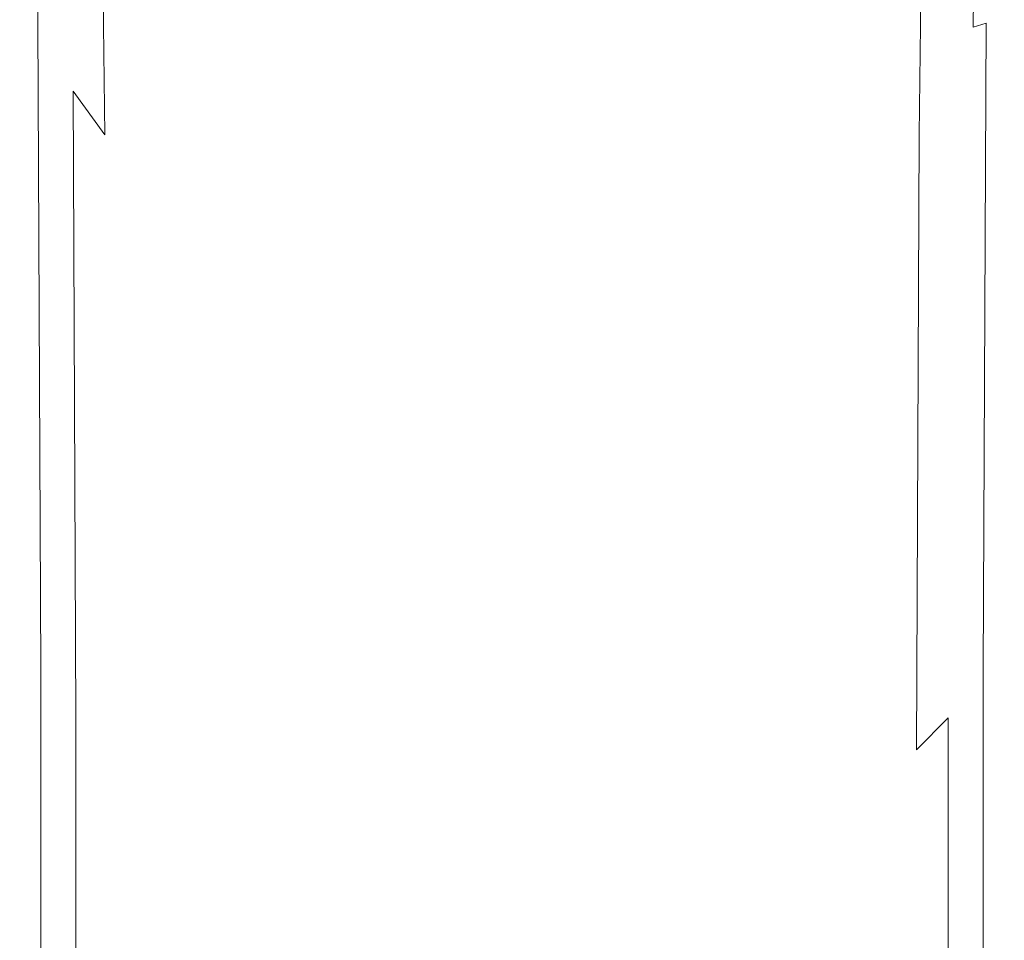
# Model space of a CAD drawing. Extents: x -25 to 25, y -148 to 25.
# Drawn here: x -16 to 16, y -116 to -86 of the extents above; entities that cross this region are included whole.
import ezdxf

# ---------------------------------------------------------------- set-up
doc = ezdxf.new("R2010")
doc.units = 0
doc.header["$LTSCALE"] = 500
doc.header["$MEASUREMENT"] = 0
doc.layers.add('FERRO_CHROM', color=7, linetype='Continuous')

msp = doc.modelspace()

# ---------------------------------------------------------------- linework, layer by layer
at = {"layer": 'FERRO_CHROM', "lineweight": 0}
for points, invisible_edges in [([(-15.665, -86.536, 114.542), (-15.737, -86.421, 117.727), (-16.036, -64.515, 113.719), (-15.963, -64.662, 110.326)], 15), ([(-15.737, -86.421, 117.727), (-15.737, -86.421, 120.529), (-16.036, -64.515, 116.704), (-16.036, -64.515, 113.719)], 15), ([(-15.665, -86.442, 123.756), (-15.963, -64.54, 120.146), (-16.036, -64.515, 118.785), (-15.737, -86.421, 122.482)], 15), ([(-15.737, -86.421, 122.482), (-16.036, -64.515, 118.785), (-16.036, -64.515, 116.704), (-15.737, -86.421, 120.529)], 15), ([(-15.665, -86.442, 123.756), (-15.449, -86.503, 124.524), (-15.742, -64.617, 120.972), (-15.963, -64.54, 120.146)], 13), ([(-15.665, -86.536, 114.542), (-15.963, -64.662, 110.326), (-15.742, -65.104, 107.023), (-15.449, -86.88, 111.443)], 15), ([(-15.449, -86.503, 124.524), (-15.017, -86.625, 124.954), (-15.302, -64.771, 121.448), (-15.742, -64.617, 120.972)], 11), ([(-14.297, -86.83, 125.219), (-14.568, -65.028, 121.758), (-15.302, -64.771, 121.448), (-15.017, -86.625, 124.954)], 15), ([(14.297, -86.83, 125.219), (15.017, -86.625, 124.954), (15.302, -64.771, 121.448), (14.568, -65.028, 121.758)], 13), ([(15.449, -86.503, 124.524), (15.742, -64.617, 120.972), (15.302, -64.771, 121.448), (15.017, -86.625, 124.954)], 7), ([(15.665, -86.442, 123.756), (15.963, -64.54, 120.146), (15.742, -64.617, 120.972), (15.449, -86.503, 124.524)], 15), ([(15.665, -86.536, 114.542), (15.449, -86.88, 111.443), (15.742, -65.104, 107.023), (15.963, -64.662, 110.326)], 15), ([(15.665, -86.442, 123.756), (15.737, -86.421, 122.482), (16.036, -64.515, 118.785), (15.963, -64.54, 120.146)], 15), ([(15.665, -86.536, 114.542), (15.963, -64.662, 110.326), (16.036, -64.515, 113.719), (15.737, -86.421, 117.727)], 15), ([(15.737, -86.421, 122.482), (15.737, -86.421, 120.529), (16.036, -64.515, 116.704), (16.036, -64.515, 118.785)], 15), ([(15.737, -86.421, 117.727), (16.036, -64.515, 113.719), (16.036, -64.515, 116.704), (15.737, -86.421, 120.529)], 15), ([(-15.449, -86.88, 111.443), (-15.742, -65.104, 107.023), (-15.302, -65.987, 104.309), (-15.017, -87.568, 108.896)], 15), ([(-13.259, -87.083, 125.358), (-13.51, -65.347, 121.942), (-14.568, -65.028, 121.758), (-14.297, -86.83, 125.219)], 15), ([(13.259, -87.083, 125.358), (14.297, -86.83, 125.219), (14.568, -65.028, 121.758), (13.51, -65.347, 121.942)], 15), ([(15.449, -86.88, 111.443), (15.017, -87.568, 108.896), (15.302, -65.987, 104.309), (15.742, -65.104, 107.023)], 15), ([(-13.259, -87.083, 125.358), (-11.873, -87.354, 125.413), (-12.098, -65.687, 122.039), (-13.51, -65.347, 121.942)], 15), ([(13.259, -87.083, 125.358), (13.51, -65.347, 121.942), (12.098, -65.687, 122.039), (11.873, -87.354, 125.413)], 15), ([(-11.873, -87.354, 125.413), (-10.109, -87.609, 125.425), (-10.301, -66.007, 122.087), (-12.098, -65.687, 122.039)], 15), ([(11.873, -87.354, 125.413), (12.098, -65.687, 122.039), (10.301, -66.007, 122.087), (10.109, -87.609, 125.425)], 15), ([(-14.297, -88.714, 107.367), (-15.017, -87.568, 108.896), (-15.302, -65.987, 104.309), (-14.568, -67.46, 102.681)], 15), ([(-7.938, -87.816, 125.435), (-8.089, -66.267, 122.127), (-10.301, -66.007, 122.087), (-10.109, -87.609, 125.425)], 15), ([(7.938, -87.816, 125.435), (10.109, -87.609, 125.425), (10.301, -66.007, 122.087), (8.089, -66.267, 122.127)], 15), ([(14.297, -88.714, 107.367), (14.568, -67.46, 102.681), (15.302, -65.987, 104.309), (15.017, -87.568, 108.896)], 15), ([(-5.462, -87.971, 125.442), (-5.566, -66.461, 122.156), (-8.089, -66.267, 122.127), (-7.938, -87.816, 125.435)], 15), ([(5.462, -87.971, 125.442), (7.938, -87.816, 125.435), (8.089, -66.267, 122.127), (5.566, -66.461, 122.156)], 15), ([(-5.462, -87.971, 125.442), (-2.782, -88.067, 125.447), (-2.835, -66.583, 122.174), (-5.566, -66.461, 122.156)], 15), ([(-2.782, -88.067, 125.447), (0, -88.101, 125.449), (0, -66.625, 122.18), (-2.835, -66.583, 122.174)], 15), ([(2.782, -88.067, 125.447), (2.835, -66.583, 122.174), (0, -66.625, 122.18), (0, -88.101, 125.449)], 15), ([(5.462, -87.971, 125.442), (5.566, -66.461, 122.156), (2.835, -66.583, 122.174), (2.782, -88.067, 125.447)], 15), ([(-13.259, -90.138, 106.603), (-14.297, -88.714, 107.367), (-14.568, -67.46, 102.681), (-13.51, -69.287, 101.866)], 6), ([(13.259, -90.138, 106.603), (13.51, -69.287, 101.866), (14.568, -67.46, 102.681), (14.297, -88.714, 107.367)], 15), ([(-13.259, -90.138, 106.603), (-13.51, -69.287, 101.866), (-12.098, -71.237, 101.595), (-11.873, -91.656, 106.348)], 15), ([(13.259, -90.138, 106.603), (11.873, -91.656, 106.348), (12.098, -71.237, 101.595), (13.51, -69.287, 101.866)], 7), ([(-11.873, -91.656, 106.348), (-12.098, -71.237, 101.595), (-10.301, -73.076, 101.595), (-10.109, -93.088, 106.348)], 15), ([(11.873, -91.656, 106.348), (10.109, -93.088, 106.348), (10.301, -73.076, 101.595), (12.098, -71.237, 101.595)], 15), ([(-7.938, -94.25, 106.348), (-10.109, -93.088, 106.348), (-10.301, -73.076, 101.595), (-8.089, -74.569, 101.595)], 15), ([(7.938, -94.25, 106.348), (8.089, -74.569, 101.595), (10.301, -73.076, 101.595), (10.109, -93.088, 106.348)], 15), ([(-5.462, -95.117, 106.348), (-7.938, -94.25, 106.348), (-8.089, -74.569, 101.595), (-5.566, -75.682, 101.595)], 15), ([(5.462, -95.117, 106.348), (5.566, -75.682, 101.595), (8.089, -74.569, 101.595), (7.938, -94.25, 106.348)], 15), ([(-5.462, -95.117, 106.348), (-5.566, -75.682, 101.595), (-2.835, -76.378, 101.595), (-2.782, -95.659, 106.348)], 15), ([(5.462, -95.117, 106.348), (2.782, -95.659, 106.348), (2.835, -76.378, 101.595), (5.566, -75.682, 101.595)], 15), ([(-2.782, -95.659, 106.348), (-2.835, -76.378, 101.595), (0, -76.622, 101.595), (0, -95.849, 106.348)], 15), ([(2.782, -95.659, 106.348), (0, -95.849, 106.348), (0, -76.622, 101.595), (2.835, -76.378, 101.595)], 15), ([(-15.665, -86.536, 114.542), (-15.566, -107.544, 118.592), (-15.637, -107.461, 121.577), (-15.737, -86.421, 117.727)], 15), ([(-15.737, -86.421, 117.727), (-15.637, -107.461, 121.577), (-15.637, -107.461, 124.203), (-15.737, -86.421, 120.529)], 15), ([(-15.665, -86.442, 123.756), (-15.737, -86.421, 122.482), (-15.637, -107.461, 126.033), (-15.566, -107.483, 127.227)], 15), ([(-15.737, -86.421, 122.482), (-15.737, -86.421, 120.529), (-15.637, -107.461, 124.203), (-15.637, -107.461, 126.033)], 15), ([(-15.665, -86.442, 123.756), (-15.566, -107.483, 127.227), (-15.351, -107.551, 127.943), (-15.449, -86.503, 124.524)], 11), ([(-15.665, -86.536, 114.542), (-15.449, -86.88, 111.443), (-15.351, -107.794, 115.687), (-15.566, -107.544, 118.592)], 15), ([(-15.449, -86.503, 124.524), (-15.351, -107.551, 127.943), (-14.922, -107.686, 128.341), (-15.017, -86.625, 124.954)], 15), ([(15.449, -86.503, 124.524), (15.017, -86.625, 124.954), (14.922, -107.686, 128.341), (15.351, -107.551, 127.943)], 15), ([(15.665, -86.442, 123.756), (15.449, -86.503, 124.524), (15.351, -107.551, 127.943), (15.566, -107.483, 127.227)], 13), ([(15.665, -86.536, 114.542), (15.566, -107.544, 118.592), (15.351, -107.794, 115.687), (15.449, -86.88, 111.443)], 15), ([(15.665, -86.442, 123.756), (15.566, -107.483, 127.227), (15.637, -107.461, 126.033), (15.737, -86.421, 122.482)], 15), ([(15.665, -86.536, 114.542), (15.737, -86.421, 117.727), (15.637, -107.461, 121.577), (15.566, -107.544, 118.592)], 15), ([(15.737, -86.421, 122.482), (15.637, -107.461, 126.033), (15.637, -107.461, 124.203), (15.737, -86.421, 120.529)], 15), ([(15.737, -86.421, 117.727), (15.737, -86.421, 120.529), (15.637, -107.461, 124.203), (15.637, -107.461, 121.577)], 15), ([(-15.449, -86.88, 111.443), (-15.017, -87.568, 108.896), (-14.922, -108.294, 113.3), (-15.351, -107.794, 115.687)], 15), ([(-14.297, -86.83, 125.219), (-15.017, -86.625, 124.954), (-14.922, -107.686, 128.341), (-14.206, -107.912, 128.58)], 15), ([(-13.259, -87.083, 125.358), (-14.297, -86.83, 125.219), (-14.206, -107.912, 128.58), (-13.175, -108.193, 128.699)], 15), ([(13.259, -87.083, 125.358), (13.175, -108.193, 128.699), (14.206, -107.912, 128.58), (14.297, -86.83, 125.219)], 15), ([(14.297, -86.83, 125.219), (14.206, -107.912, 128.58), (14.922, -107.686, 128.341), (15.017, -86.625, 124.954)], 15), ([(15.449, -86.88, 111.443), (15.351, -107.794, 115.687), (14.922, -108.294, 113.3), (15.017, -87.568, 108.896)], 15), ([(-13.259, -87.083, 125.358), (-13.175, -108.193, 128.699), (-11.798, -108.492, 128.739), (-11.873, -87.354, 125.413)], 15), ([(13.259, -87.083, 125.358), (11.873, -87.354, 125.413), (11.798, -108.492, 128.739), (13.175, -108.193, 128.699)], 15), ([(-11.873, -87.354, 125.413), (-11.798, -108.492, 128.739), (-10.045, -108.773, 128.739), (-10.109, -87.609, 125.425)], 15), ([(11.873, -87.354, 125.413), (10.109, -87.609, 125.425), (10.045, -108.773, 128.739), (11.798, -108.492, 128.739)], 15), ([(-14.297, -88.714, 107.367), (-14.206, -109.128, 111.868), (-14.922, -108.294, 113.3), (-15.017, -87.568, 108.896)], 15), ([(-7.938, -87.816, 125.435), (-10.109, -87.609, 125.425), (-10.045, -108.773, 128.739), (-7.888, -109.002, 128.739)], 15), ([(-5.462, -87.971, 125.442), (-7.938, -87.816, 125.435), (-7.888, -109.002, 128.739), (-5.427, -109.173, 128.739)], 15), ([(5.462, -87.971, 125.442), (5.427, -109.173, 128.739), (7.888, -109.002, 128.739), (7.938, -87.816, 125.435)], 15), ([(7.938, -87.816, 125.435), (7.888, -109.002, 128.739), (10.045, -108.773, 128.739), (10.109, -87.609, 125.425)], 15), ([(14.297, -88.714, 107.367), (15.017, -87.568, 108.896), (14.922, -108.294, 113.3), (14.206, -109.128, 111.867)], 15), ([(-5.462, -87.971, 125.442), (-5.427, -109.173, 128.739), (-2.764, -109.28, 128.739), (-2.782, -88.067, 125.447)], 15), ([(-2.782, -88.067, 125.447), (-2.764, -109.28, 128.739), (0, -109.317, 128.739), (0, -88.101, 125.449)], 15), ([(2.782, -88.067, 125.447), (0, -88.101, 125.449), (0, -109.317, 128.739), (2.764, -109.28, 128.739)], 15), ([(5.462, -87.971, 125.442), (2.782, -88.067, 125.447), (2.764, -109.28, 128.739), (5.427, -109.173, 128.739)], 15), ([(-13.259, -90.138, 106.603), (-13.175, -110.163, 111.151), (-14.206, -109.128, 111.868), (-14.297, -88.714, 107.367)], 11), ([(13.259, -90.138, 106.603), (14.297, -88.714, 107.367), (14.206, -109.128, 111.867), (13.175, -110.163, 111.151)], 3), ([(-13.259, -90.138, 106.603), (-11.873, -91.656, 106.348), (-11.798, -111.267, 110.913), (-13.175, -110.163, 111.151)], 15), ([(13.259, -90.138, 106.603), (13.175, -110.163, 111.151), (11.798, -111.267, 110.913), (11.873, -91.656, 106.348)], 15), ([(-11.873, -91.656, 106.348), (-10.109, -93.088, 106.348), (-10.045, -112.308, 110.913), (-11.798, -111.267, 110.913)], 15), ([(11.873, -91.656, 106.348), (11.798, -111.267, 110.913), (10.045, -112.308, 110.913), (10.109, -93.088, 106.348)], 15), ([(-7.938, -94.25, 106.348), (-7.888, -113.153, 110.913), (-10.045, -112.308, 110.913), (-10.109, -93.088, 106.348)], 15), ([(7.938, -94.25, 106.348), (10.109, -93.088, 106.348), (10.045, -112.308, 110.913), (7.888, -113.153, 110.913)], 15), ([(-5.462, -95.117, 106.348), (-5.427, -113.783, 110.913), (-7.888, -113.153, 110.913), (-7.938, -94.25, 106.348)], 15), ([(5.462, -95.117, 106.348), (7.938, -94.25, 106.348), (7.888, -113.153, 110.913), (5.427, -113.783, 110.913)], 15), ([(-5.462, -95.117, 106.348), (-2.782, -95.659, 106.348), (-2.764, -114.178, 110.913), (-5.427, -113.783, 110.913)], 15), ([(5.462, -95.117, 106.348), (5.427, -113.783, 110.913), (2.764, -114.178, 110.913), (2.782, -95.659, 106.348)], 15), ([(-2.782, -95.659, 106.348), (0, -95.849, 106.348), (0, -114.316, 110.913), (-2.764, -114.178, 110.913)], 15), ([(2.782, -95.659, 106.348), (2.764, -114.178, 110.913), (0, -114.316, 110.913), (0, -95.849, 106.348)], 15), ([(-15.566, -107.544, 118.592), (-15.566, -124.898, 121.938), (-15.637, -124.841, 124.758), (-15.637, -107.461, 121.577)], 15), ([(-15.637, -107.461, 121.577), (-15.637, -124.841, 124.758), (-15.637, -124.841, 127.239), (-15.637, -107.461, 124.203)], 15), ([(-15.566, -107.483, 127.227), (-15.637, -107.461, 126.033), (-15.637, -124.841, 128.969), (-15.566, -124.868, 130.097)], 15), ([(-15.637, -107.461, 126.033), (-15.637, -107.461, 124.203), (-15.637, -124.841, 127.239), (-15.637, -124.841, 128.969)], 15), ([(-15.566, -107.483, 127.227), (-15.566, -124.868, 130.097), (-15.351, -124.949, 130.773), (-15.351, -107.551, 127.943)], 11), ([(-15.566, -107.544, 118.592), (-15.351, -107.794, 115.687), (-15.351, -125.071, 119.193), (-15.566, -124.898, 121.938)], 15), ([(-15.351, -107.551, 127.943), (-15.351, -124.949, 130.773), (-14.922, -125.112, 131.149), (-14.922, -107.686, 128.341)], 15), ([(-14.206, -107.912, 128.58), (-14.922, -107.686, 128.341), (-14.922, -125.112, 131.149), (-14.206, -125.384, 131.375)], 15), ([(14.206, -107.912, 128.58), (14.206, -125.384, 131.375), (14.922, -125.112, 131.149), (14.922, -107.686, 128.341)], 15), ([(15.351, -107.551, 127.943), (14.922, -107.686, 128.341), (14.922, -125.112, 131.149), (15.351, -124.949, 130.773)], 15), ([(15.566, -107.483, 127.227), (15.351, -107.551, 127.943), (15.351, -124.949, 130.773), (15.566, -124.868, 130.097)], 13), ([(15.566, -107.544, 118.592), (15.566, -124.898, 121.938), (15.351, -125.071, 119.193), (15.351, -107.794, 115.687)], 15), ([(15.566, -107.483, 127.227), (15.566, -124.868, 130.097), (15.637, -124.841, 128.969), (15.637, -107.461, 126.033)], 15), ([(15.566, -107.544, 118.592), (15.637, -107.461, 121.577), (15.637, -124.841, 124.758), (15.566, -124.898, 121.938)], 15), ([(15.637, -107.461, 126.033), (15.637, -124.841, 128.969), (15.637, -124.841, 127.239), (15.637, -107.461, 124.203)], 15), ([(15.637, -107.461, 121.577), (15.637, -107.461, 124.203), (15.637, -124.841, 127.239), (15.637, -124.841, 124.758)], 15), ([(-15.351, -107.794, 115.687), (-14.922, -108.294, 113.3), (-14.922, -125.416, 116.937), (-15.351, -125.071, 119.193)], 15), ([(-13.175, -108.193, 128.699), (-14.206, -107.912, 128.58), (-14.206, -125.384, 131.375), (-13.175, -125.721, 131.488)], 15), ([(13.175, -108.193, 128.699), (13.175, -125.721, 131.488), (14.206, -125.384, 131.375), (14.206, -107.912, 128.58)], 15), ([(15.351, -107.794, 115.687), (15.351, -125.071, 119.193), (14.922, -125.416, 116.937), (14.922, -108.294, 113.3)], 15), ([(-14.206, -109.128, 111.868), (-14.206, -125.991, 115.584), (-14.922, -125.416, 116.937), (-14.922, -108.294, 113.3)], 15), ([(-13.175, -108.193, 128.699), (-13.175, -125.721, 131.488), (-11.798, -126.08, 131.525), (-11.798, -108.492, 128.739)], 15), ([(13.175, -108.193, 128.699), (11.798, -108.492, 128.739), (11.798, -126.08, 131.525), (13.175, -125.721, 131.488)], 15), ([(14.206, -109.128, 111.867), (14.922, -108.294, 113.3), (14.922, -125.416, 116.937), (14.206, -125.991, 115.584)], 15), ([(-11.798, -108.492, 128.739), (-11.798, -126.08, 131.525), (-10.045, -126.419, 131.525), (-10.045, -108.773, 128.739)], 15), ([(11.798, -108.492, 128.739), (10.045, -108.773, 128.739), (10.045, -126.419, 131.525), (11.798, -126.08, 131.525)], 15), ([(-7.888, -109.002, 128.739), (-10.045, -108.773, 128.739), (-10.045, -126.419, 131.525), (-7.888, -126.694, 131.525)], 15), ([(-5.427, -109.173, 128.739), (-7.888, -109.002, 128.739), (-7.888, -126.694, 131.525), (-5.427, -126.899, 131.525)], 15), ([(5.427, -109.173, 128.739), (5.427, -126.899, 131.525), (7.888, -126.694, 131.525), (7.888, -109.002, 128.739)], 15), ([(7.888, -109.002, 128.739), (7.888, -126.694, 131.525), (10.045, -126.419, 131.525), (10.045, -108.773, 128.739)], 15), ([(-13.175, -110.163, 111.151), (-13.175, -126.706, 114.907), (-14.206, -125.991, 115.584), (-14.206, -109.128, 111.868)], 11), ([(-5.427, -109.173, 128.739), (-5.427, -126.899, 131.525), (-2.764, -127.028, 131.525), (-2.764, -109.28, 128.739)], 15), ([(-2.764, -109.28, 128.739), (-2.764, -127.028, 131.525), (0, -127.073, 131.525), (0, -109.317, 128.739)], 15), ([(2.764, -109.28, 128.739), (0, -109.317, 128.739), (0, -127.073, 131.525), (2.764, -127.028, 131.525)], 15), ([(5.427, -109.173, 128.739), (2.764, -109.28, 128.739), (2.764, -127.028, 131.525), (5.427, -126.899, 131.525)], 15), ([(13.175, -110.163, 111.151), (14.206, -109.128, 111.867), (14.206, -125.991, 115.584), (13.175, -126.706, 114.907)], 13), ([(-13.175, -110.163, 111.151), (-11.798, -111.267, 110.913), (-11.798, -127.468, 114.681), (-13.175, -126.706, 114.907)], 15), ([(13.175, -110.163, 111.151), (13.175, -126.706, 114.907), (11.798, -127.468, 114.681), (11.798, -111.267, 110.913)], 15), ([(-11.798, -111.267, 110.913), (-10.045, -112.308, 110.913), (-10.045, -128.186, 114.681), (-11.798, -127.468, 114.681)], 15), ([(11.798, -111.267, 110.913), (11.798, -127.468, 114.681), (10.045, -128.186, 114.681), (10.045, -112.308, 110.913)], 15), ([(-7.888, -113.153, 110.913), (-7.888, -128.77, 114.681), (-10.045, -128.186, 114.681), (-10.045, -112.308, 110.913)], 15), ([(7.888, -113.153, 110.913), (10.045, -112.308, 110.913), (10.045, -128.186, 114.681), (7.888, -128.77, 114.681)], 15), ([(-5.427, -113.783, 110.913), (-5.427, -129.204, 114.681), (-7.888, -128.77, 114.681), (-7.888, -113.153, 110.913)], 15), ([(5.427, -113.783, 110.913), (7.888, -113.153, 110.913), (7.888, -128.77, 114.681), (5.427, -129.204, 114.681)], 15), ([(-5.427, -113.783, 110.913), (-2.764, -114.178, 110.913), (-2.764, -129.476, 114.681), (-5.427, -129.204, 114.681)], 15), ([(5.427, -113.783, 110.913), (5.427, -129.204, 114.681), (2.764, -129.476, 114.681), (2.764, -114.178, 110.913)], 15), ([(-2.764, -114.178, 110.913), (0, -114.316, 110.913), (0, -129.572, 114.681), (-2.764, -129.476, 114.681)], 15), ([(2.764, -114.178, 110.913), (2.764, -129.476, 114.681), (0, -129.572, 114.681), (0, -114.316, 110.913)], 15)]:
    msp.add_3dface(points, dxfattribs=dict(at, invisible_edges=invisible_edges))

doc.saveas('drawing.dxf')
